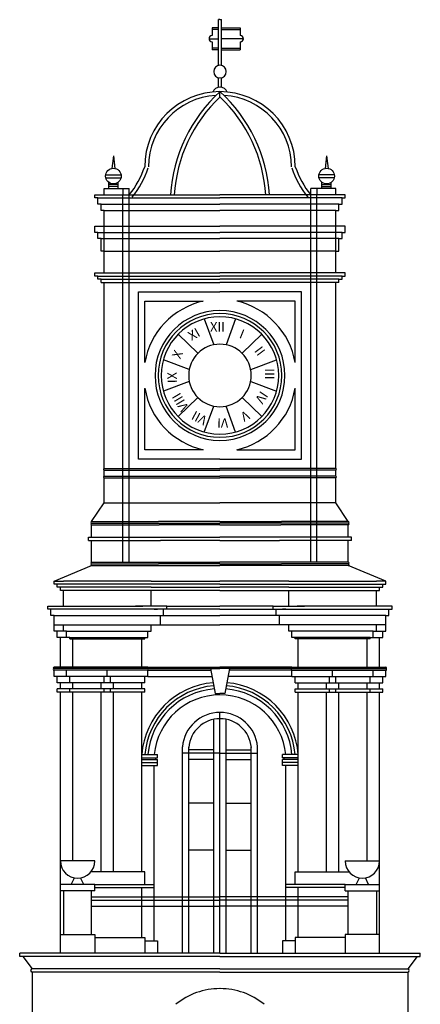
# Model space of a CAD drawing. Extents: x -27816 to 31257, y 56 to 34956.
# Drawn here: x -1480 to 4920, y 19215 to 34956 of the extents above; entities that cross this region are included whole.
import ezdxf

# ---------------------------------------------------------------- set-up
doc = ezdxf.new("R2010")
doc.units = 0
for name, color, linetype in [('MUROS', 2, 'CONTINUOUS'), ('MUROS2', 3, 'CONTINUOUS'), ('PILAR', 1, 'CONTINUOUS'), ('PROTEC', 9, 'CONTINUOUS'), ('TE', 4, 'CONTINUOUS'), ('VENT', 8, 'CONTINUOUS')]:
    doc.layers.add(name, color=color, linetype=linetype)
doc.styles.get("Standard").update_dxf_attribs({"font": 'GARA.TTF', "height": 50})

msp = doc.modelspace()

# ---------------------------------------------------------------- linework, layer by layer
at = {"layer": 'MUROS'}
for p, q in [((3720, 32106), (3720, 32156)), ((3670, 32106), (3720, 32106)), ((1720, 20031), (-1480, 20031)), ((-1480, 19981), (-1480, 20031)), ((-280, 20031), (-280, 20031)), ((1720, 20031), (4920, 20031)), ((3720, 20031), (3720, 20031)), ((4920, 19981), (4920, 20031)), ((1720, 19981), (-1480, 19981)), ((-1430, 19981), (-1280, 19781)), ((1720, 19981), (4920, 19981)), ((4870, 19981), (4720, 19781)), ((1720, 19781), (-1280, 19781)), ((1720, 19731), (-1280, 19731)), ((-1280, 19731), (-1280, 18202)), ((1720, 19781), (4720, 19781)), ((1720, 19731), (4720, 19731)), ((4720, 19731), (4720, 18202))]:
    msp.add_line(p, q, dxfattribs=at)
for centre, radius, start, end in [((-1280, 19756), 25, 90, 270), ((4720, 19756), 25, 270, 90), ((1714, 18365), 1100, 89.6749, 129.402), ((1727, 18365), 1100, 50.598, 90.3251)]:
    msp.add_arc(centre, radius, start, end, dxfattribs=at)
at = {"layer": 'MUROS2'}
for p, q in [((17, 32780), (-6, 32578)), ((17, 32780), (40, 32578)), ((3424, 32780), (3401, 32578)), ((3424, 32780), (3447, 32578)), ((-107, 32476), (140, 32476)), ((-105, 32426), (138, 32426)), ((3548, 32476), (3301, 32476)), ((3546, 32426), (3303, 32426)), ((-58, 32256), (-58, 32356)), ((91, 32322), (-58, 32322)), ((91, 32289), (-58, 32289)), ((16, 32322), (16, 32330)), ((91, 32256), (91, 32356)), ((3350, 32256), (3350, 32356)), ((3350, 32322), (3499, 32322)), ((3350, 32289), (3499, 32289)), ((3425, 32322), (3425, 32330)), ((3499, 32256), (3499, 32356)), ((-280, 32106), (-280, 32156)), ((-280, 32156), (1720, 32156)), ((-130, 32156), (-130, 32256)), ((-130, 32256), (170, 32256)), ((170, 32256), (170, 32156)), ((170, 32256), (270, 32256)), ((170, 26281), (170, 32156)), ((270, 26281), (270, 32256)), ((3720, 32156), (1720, 32156)), ((3170, 26281), (3170, 32256)), ((3270, 32256), (3170, 32256)), ((3270, 32256), (3270, 32156)), ((3570, 32256), (3270, 32256)), ((3270, 26281), (3270, 32156)), ((3570, 32156), (3570, 32256)), ((-230, 32106), (-280, 32106)), ((-230, 32006), (-230, 32106)), ((-230, 32106), (1720, 32106)), ((-180, 32006), (-230, 32006)), ((-180, 31906), (-180, 32006)), ((-180, 32006), (1720, 32006)), ((3670, 32106), (1720, 32106)), ((3620, 32006), (1720, 32006)), ((3620, 32006), (3670, 32006)), ((3620, 31906), (3620, 32006)), ((3670, 32006), (3670, 32106)), ((-130, 31906), (-180, 31906)), ((-130, 31656), (-130, 31906)), ((-130, 31906), (1720, 31906)), ((3570, 31906), (1720, 31906)), ((3570, 31906), (3620, 31906)), ((3570, 31656), (3570, 31906)), ((-280, 31556), (-280, 31656)), ((-280, 31656), (1720, 31656)), ((-130, 31256), (-130, 31656)), ((3720, 31656), (1720, 31656)), ((3570, 31256), (3570, 31656)), ((3720, 31556), (3720, 31656)), ((-230, 31556), (-280, 31556)), ((-230, 31456), (-230, 31556)), ((-230, 31556), (1720, 31556)), ((3670, 31556), (1720, 31556)), ((3670, 31556), (3720, 31556)), ((3670, 31456), (3670, 31556)), ((-180, 31456), (-230, 31456)), ((-180, 31256), (-180, 31456)), ((-180, 31456), (1720, 31456)), ((3620, 31456), (1720, 31456)), ((3620, 31456), (3670, 31456)), ((3620, 31256), (3620, 31456)), ((-130, 31256), (-180, 31256)), ((-130, 30906), (-130, 31256)), ((-130, 31256), (1720, 31256)), ((3570, 31256), (1720, 31256)), ((3570, 30906), (3570, 31256)), ((3570, 31256), (3620, 31256)), ((-280, 30856), (-280, 30906)), ((-280, 30906), (1720, 30906)), ((-230, 30856), (-280, 30856)), ((-230, 30806), (-230, 30856)), ((-230, 30856), (1720, 30856)), ((3720, 30906), (1720, 30906)), ((3670, 30856), (1720, 30856)), ((3670, 30856), (3720, 30856)), ((3670, 30806), (3670, 30856)), ((3720, 30856), (3720, 30906)), ((-180, 30806), (-230, 30806)), ((-180, 30756), (-180, 30806)), ((-180, 30806), (1720, 30806)), ((-180, 30756), (1720, 30756)), ((-130, 27781), (-130, 30756)), ((3620, 30806), (1720, 30806)), ((3620, 30756), (1720, 30756)), ((3570, 27781), (3570, 30756)), ((3620, 30806), (3670, 30806)), ((3620, 30756), (3620, 30806)), ((420, 30606), (1720, 30606)), ((420, 27931), (420, 30606)), ((3020, 30606), (1720, 30606)), ((3020, 27931), (3020, 30606)), ((520, 30456), (1452, 30456)), ((520, 29474), (520, 30456)), ((2920, 30456), (1989, 30456)), ((2920, 29474), (2920, 30456)), ((520, 28081), (520, 29062)), ((2920, 28081), (2920, 29062)), ((1452, 28081), (520, 28081)), ((1989, 28081), (2920, 28081)), ((1720, 27931), (420, 27931)), ((1720, 27931), (3020, 27931)), ((-130, 27781), (1720, 27781)), ((-130, 27656), (-130, 27756)), ((-130, 27756), (1720, 27756)), ((3570, 27781), (1720, 27781)), ((3570, 27756), (1720, 27756)), ((3570, 27656), (3570, 27756)), ((-130, 27656), (1720, 27656)), ((-130, 27231), (-130, 27631)), ((-130, 27631), (1720, 27631)), ((3570, 27656), (1720, 27656)), ((3570, 27631), (1720, 27631)), ((3570, 27231), (3570, 27631)), ((-330, 26931), (-130, 27231)), ((-130, 27231), (1720, 27231)), ((3570, 27231), (1720, 27231)), ((3770, 26931), (3570, 27231)), ((-330, 26931), (737, 26931)), ((1720, 26931), (737, 26931)), ((1720, 26931), (2704, 26931)), ((3770, 26931), (2704, 26931)), ((-330, 26906), (1720, 26906)), ((-330, 26681), (-330, 26881)), ((-330, 26881), (748, 26881)), ((1720, 26881), (748, 26881)), ((3770, 26906), (1720, 26906)), ((1720, 26881), (2693, 26881)), ((3770, 26881), (2693, 26881)), ((3770, 26681), (3770, 26881)), ((-380, 26681), (1720, 26681)), ((-380, 26631), (-380, 26681)), ((-380, 26631), (770, 26631)), ((-330, 26281), (-330, 26631)), ((1720, 26631), (770, 26631)), ((3820, 26681), (1720, 26681)), ((1720, 26631), (2671, 26631)), ((3820, 26631), (2671, 26631)), ((3770, 26281), (3770, 26631)), ((3820, 26631), (3820, 26681)), ((-930, 25981), (-330, 26231)), ((-330, 26281), (1720, 26281)), ((-330, 26256), (737, 26256)), ((-330, 26231), (1720, 26231)), ((1720, 26256), (737, 26256)), ((3770, 26281), (1720, 26281)), ((1720, 26256), (2704, 26256)), ((3770, 26231), (1720, 26231)), ((3770, 26256), (2704, 26256)), ((4370, 25981), (3770, 26231)), ((-930, 25931), (-930, 25981)), ((-930, 25981), (-780, 25981)), ((620, 25981), (-780, 25981)), ((620, 25981), (1720, 25981)), ((2820, 25981), (1720, 25981)), ((2820, 25981), (4220, 25981)), ((4370, 25981), (4220, 25981)), ((4370, 25931), (4370, 25981)), ((-880, 25931), (-930, 25931)), ((1720, 25931), (-880, 25931)), ((-880, 25881), (-880, 25931)), ((-830, 25881), (-880, 25881)), ((620, 25881), (-830, 25881)), ((-830, 25831), (-830, 25881)), ((1720, 25831), (-830, 25831)), ((-780, 25581), (-780, 25831)), ((620, 25881), (1720, 25881)), ((620, 25581), (620, 25831)), ((1720, 25931), (4320, 25931)), ((2820, 25881), (1720, 25881)), ((1720, 25831), (4270, 25831)), ((2820, 25881), (4270, 25881)), ((2820, 25581), (2820, 25831)), ((4220, 25581), (4220, 25831)), ((4270, 25881), (4320, 25881)), ((4270, 25831), (4270, 25881)), ((4320, 25931), (4370, 25931)), ((4320, 25881), (4320, 25931)), ((-1030, 25531), (-1030, 25581)), ((-1030, 25581), (486, 25581)), ((-980, 25531), (-1030, 25531)), ((-980, 25431), (-980, 25531)), ((870, 25531), (-980, 25531)), ((870, 25581), (373, 25581)), ((670, 25531), (720, 25531)), ((820, 25431), (820, 25531)), ((870, 25531), (870, 25581)), ((870, 25581), (1720, 25581)), ((1720, 25531), (870, 25531)), ((2570, 25581), (1720, 25581)), ((1720, 25531), (2570, 25531)), ((2570, 25581), (3068, 25581)), ((2570, 25531), (2570, 25581)), ((2570, 25531), (4420, 25531)), ((2620, 25431), (2620, 25531)), ((2770, 25531), (2720, 25531)), ((4470, 25581), (2955, 25581)), ((4420, 25531), (4470, 25531)), ((4420, 25431), (4420, 25531)), ((4470, 25531), (4470, 25581)), ((-930, 25431), (-980, 25431)), ((-930, 25281), (-930, 25431)), ((-930, 25431), (820, 25431)), ((620, 25431), (670, 25431)), ((770, 25281), (770, 25431)), ((820, 25431), (1720, 25431)), ((2620, 25431), (1720, 25431)), ((4370, 25431), (2620, 25431)), ((2670, 25281), (2670, 25431)), ((2820, 25431), (2770, 25431)), ((4370, 25431), (4420, 25431)), ((4370, 25281), (4370, 25431)), ((-930, 25281), (-630, 25281)), ((-930, 25181), (-930, 25281)), ((-780, 25181), (-780, 25281)), ((-630, 25281), (770, 25281)), ((620, 25181), (620, 25281)), ((770, 25281), (1720, 25281)), ((2670, 25281), (1720, 25281)), ((4070, 25281), (2670, 25281)), ((2820, 25181), (2820, 25281)), ((4370, 25281), (4070, 25281)), ((4220, 25181), (4220, 25281)), ((4370, 25181), (4370, 25281)), ((-780, 25181), (-930, 25181)), ((-880, 25081), (-880, 25181)), ((-730, 25081), (-880, 25081)), ((-830, 24606), (-830, 25081)), ((-730, 25181), (-780, 25181)), ((-730, 25081), (-730, 25181)), ((-730, 25181), (-630, 25181)), ((-680, 25081), (-730, 25081)), ((-680, 25081), (570, 25081)), ((-680, 25056), (-680, 25081)), ((-680, 25056), (520, 25056)), ((-630, 25181), (620, 25181)), ((-630, 24606), (-630, 25056)), ((470, 24606), (470, 25056)), ((520, 25056), (520, 25081)), ((520, 25056), (520, 25081)), ((570, 25081), (570, 25181)), ((4070, 25181), (2820, 25181)), ((2870, 25081), (2870, 25181)), ((4120, 25081), (2870, 25081)), ((2920, 25056), (2920, 25081)), ((2920, 25056), (2920, 25081)), ((4120, 25056), (2920, 25056)), ((2970, 24606), (2970, 25056)), ((4170, 25181), (4070, 25181)), ((4070, 24606), (4070, 25056)), ((4120, 25081), (4170, 25081)), ((4120, 25056), (4120, 25081)), ((4170, 25181), (4220, 25181)), ((4170, 25081), (4170, 25181)), ((4170, 25081), (4320, 25081)), ((4220, 25181), (4370, 25181)), ((4270, 24606), (4270, 25081)), ((4320, 25081), (4320, 25181)), ((570, 24606), (-930, 24606)), ((570, 24581), (-930, 24581)), ((570, 24606), (1720, 24606)), ((570, 24581), (1720, 24581)), ((1570, 24581), (1645, 24181)), ((2870, 24606), (1720, 24606)), ((2870, 24581), (1720, 24581)), ((1870, 24581), (1795, 24181)), ((2870, 24606), (4370, 24606)), ((2870, 24581), (4370, 24581)), ((570, 24556), (-930, 24556)), ((-930, 24456), (-930, 24556)), ((570, 24456), (-930, 24456)), ((-880, 24356), (-880, 24456)), ((-730, 24456), (-730, 24556)), ((-680, 24356), (-680, 24456)), ((-130, 24356), (-130, 24456)), ((-80, 24456), (-80, 24556)), ((-30, 24356), (-30, 24456)), ((520, 24356), (520, 24456)), ((570, 24456), (570, 24556)), ((570, 24556), (1575, 24556)), ((570, 24456), (1594, 24456)), ((2870, 24456), (1847, 24456)), ((2870, 24556), (1866, 24556)), ((2870, 24556), (4370, 24556)), ((2870, 24456), (2870, 24556)), ((2870, 24456), (4370, 24456)), ((2920, 24356), (2920, 24456)), ((3470, 24356), (3470, 24456)), ((3520, 24456), (3520, 24556)), ((3570, 24356), (3570, 24456)), ((4120, 24356), (4120, 24456)), ((4170, 24456), (4170, 24556)), ((4320, 24356), (4320, 24456)), ((4370, 24456), (4370, 24556)), ((520, 24356), (-880, 24356)), ((520, 24256), (-880, 24256)), ((-880, 24206), (-880, 24256)), ((-830, 24256), (-830, 24356)), ((-680, 24206), (-680, 24256)), ((-130, 24206), (-130, 24256)), ((-30, 24206), (-30, 24256)), ((520, 24206), (520, 24256)), ((2920, 24356), (4320, 24356)), ((2920, 24256), (4320, 24256)), ((2920, 24206), (2920, 24256)), ((3470, 24206), (3470, 24256)), ((3570, 24206), (3570, 24256)), ((4120, 24206), (4120, 24256)), ((4270, 24256), (4270, 24356)), ((4320, 24206), (4320, 24256)), ((520, 24206), (-880, 24206)), ((-830, 20031), (-830, 24206)), ((1645, 24181), (1720, 24181)), ((1795, 24181), (1720, 24181)), ((2920, 24206), (4320, 24206)), ((4270, 20031), (4270, 24206)), ((1720, 20031), (1720, 23881)), ((1720, 20031), (1720, 23881)), ((1720, 20031), (1720, 23881)), ((470, 23206), (720, 23206)), ((470, 23156), (720, 23156)), ((695, 23131), (695, 23156)), ((720, 23156), (720, 23206)), ((2970, 23206), (2720, 23206)), ((2720, 23156), (2720, 23206)), ((2970, 23156), (2720, 23156)), ((2745, 23131), (2745, 23156)), ((470, 23131), (720, 23131)), ((470, 23081), (720, 23081)), ((470, 23031), (720, 23031)), ((670, 20231), (670, 23031)), ((720, 23081), (720, 23131)), ((720, 23031), (720, 23081)), ((2970, 23131), (2720, 23131)), ((2720, 23081), (2720, 23131)), ((2970, 23081), (2720, 23081)), ((2720, 23031), (2720, 23081)), ((2970, 23031), (2720, 23031)), ((2770, 20231), (2770, 23031)), ((520, 21331), (-342, 21331)), ((520, 21131), (520, 21331)), ((2920, 21331), (3783, 21331)), ((2920, 21131), (2920, 21331)), ((-280, 21131), (-830, 21131)), ((-280, 21031), (-280, 21131)), ((-280, 21131), (670, 21131)), ((3720, 21131), (2770, 21131)), ((3720, 21131), (4270, 21131)), ((3720, 21031), (3720, 21131)), ((-280, 21031), (-830, 21031)), ((-280, 21081), (670, 21081)), ((470, 20281), (470, 21081)), ((3720, 21081), (2770, 21081)), ((2970, 20281), (2970, 21081)), ((3720, 21031), (4270, 21031)), ((-830, 20331), (-280, 20331)), ((-280, 20331), (-280, 20031)), ((3720, 20331), (3720, 20031)), ((4270, 20331), (3720, 20331)), ((-280, 20281), (520, 20281)), ((520, 20281), (520, 20031)), ((520, 20231), (720, 20231)), ((720, 20231), (720, 20031)), ((2720, 20231), (2720, 20031)), ((2920, 20231), (2720, 20231)), ((2920, 20281), (2920, 20031)), ((3720, 20281), (2920, 20281))]:
    msp.add_line(p, q, dxfattribs=at)
for centre in [(17, 32455), (3424, 32455)]:
    msp.add_circle(centre, 125, dxfattribs=at)
for centre, radius, start, end in [((1720, 29268), 1218, 102.7456, 170.2738), ((1720, 29268), 1218, 9.7262, 77.2544), ((1720, 29268), 1038, 90, 180), ((1720, 29268), 988, 90, 180), ((1720, 29268), 1038, 0, 90), ((1720, 29268), 988, 0, 90), ((1720, 29268), 938, 90, 180), ((1720, 29268), 938, 0, 90), ((1720, 29268), 1038, 180, 270), ((1720, 29268), 988, 180, 270), ((1720, 29268), 938, 180, 270), ((1720, 29268), 938, 270, 0), ((1720, 29268), 988, 270, 0), ((1720, 29268), 1038, 270, 0), ((1720, 29268), 1218, 189.7262, 257.2544), ((1720, 29268), 1218, 282.7456, 350.2738), ((-130, 27768), 12.5, 90, 270), ((3570, 27768), 12.5, 270, 90), ((-130, 27643), 12.5, 90, 270), ((3570, 27643), 12.5, 270, 90), ((-330, 26918), 12.5, 90, 270), ((3770, 26918), 12.5, 270, 90), ((-330, 26893), 12.5, 90, 270), ((3770, 26893), 12.5, 270, 90), ((-330, 26268), 12.5, 90, 270), ((-330, 26243), 12.5, 90, 270), ((3770, 26268), 12.5, 270, 90), ((3770, 26243), 12.5, 270, 90), ((-930, 24593), 12.5, 90, 270), ((-930, 24568), 12.5, 90, 270), ((570, 24593), 12.5, 270, 90), ((570, 24568), 12.5, 270, 90), ((2870, 24593), 12.5, 90, 270), ((2870, 24568), 12.5, 90, 270), ((4370, 24593), 12.5, 270, 90), ((4370, 24568), 12.5, 270, 90), ((1720, 23106), 1255, 94.9323, 175.4413), ((1720, 23106), 1205, 94.6954, 175.2517), ((1720, 23106), 1155, 94.4379, 175.0456), ((1720, 23106), 1155, 4.9544, 85.5621), ((1720, 23106), 1205, 4.7483, 85.3046), ((1720, 23106), 1255, 4.5587, 85.0677), ((1720, 23106), 1055, 90, 174.5745), ((1720, 23106), 1055, 5.4255, 90)]:
    msp.add_arc(centre, radius, start, end, dxfattribs=at)
at = {"layer": 'PILAR'}
for p, q in [((-630, 24256), (-630, 24356)), ((-180, 24256), (-180, 24356)), ((20, 24256), (20, 24356)), ((470, 24256), (470, 24356)), ((2970, 24256), (2970, 24356)), ((3420, 24256), (3420, 24356)), ((3620, 24256), (3620, 24356)), ((4070, 24256), (4070, 24356)), ((-630, 21506), (-630, 24206)), ((-180, 21331), (-180, 24206)), ((20, 21331), (20, 24206)), ((470, 23206), (470, 24206)), ((2970, 23206), (2970, 24206)), ((3420, 21331), (3420, 24206)), ((3620, 21331), (3620, 24206)), ((4070, 21506), (4070, 24206)), ((470, 21331), (470, 23206)), ((2970, 21331), (2970, 23206)), ((-780, 21031), (-780, 20331)), ((-330, 20331), (-330, 21031)), ((3770, 20331), (3770, 21031)), ((4220, 21031), (4220, 20331))]:
    msp.add_line(p, q, dxfattribs=at)
at = {"layer": 'PROTEC'}
for p, q in [((1695, 34223), (1695, 34956)), ((1720, 34956), (1695, 34956)), ((1720, 34956), (1745, 34956)), ((1745, 34223), (1745, 34956)), ((1695, 34826), (1595, 34826)), ((1595, 34826), (1595, 34701)), ((1695, 34801), (1595, 34801)), ((1745, 34826), (2045, 34826)), ((1745, 34801), (2045, 34801)), ((2045, 34826), (2045, 34701)), ((1545, 34651), (1695, 34651)), ((2095, 34651), (1745, 34651)), ((1595, 34601), (1595, 34476)), ((1695, 34501), (1595, 34501)), ((1695, 34476), (1595, 34476)), ((1745, 34501), (2045, 34501)), ((1745, 34476), (2045, 34476)), ((2045, 34601), (2045, 34476)), ((1695, 33874), (1695, 34030)), ((1695, 33874), (1695, 34030)), ((1745, 33874), (1745, 34030)), ((1745, 33874), (1745, 34030)), ((1470, 30172), (1624, 29759)), ((1970, 30172), (1817, 29759)), ((1052, 29926), (1368, 29623)), ((2389, 29926), (2073, 29623)), ((1230, 29365), (817, 29518)), ((2211, 29365), (2624, 29518)), ((1230, 29172), (817, 29018)), ((2211, 29172), (2624, 29018)), ((1052, 28610), (1368, 28914)), ((2389, 28610), (2073, 28914)), ((1470, 28364), (1624, 28777)), ((1970, 28364), (1817, 28777)), ((-280, 21506), (-830, 21506)), ((3720, 21506), (4270, 21506)), ((-655, 21131), (-602, 21235)), ((-455, 21131), (-507, 21235)), ((3895, 21131), (3948, 21235)), ((4095, 21131), (4043, 21235)), ((-330, 20931), (1720, 20931)), ((-330, 20881), (1720, 20881)), ((-330, 20781), (1720, 20781)), ((3770, 20931), (1720, 20931)), ((3770, 20881), (1720, 20881)), ((3770, 20781), (1720, 20781))]:
    msp.add_line(p, q, dxfattribs=at)
for centre, radius, start, end in [((1595, 34651), 50, 90, 270), ((2045, 34651), 50, 270, 90), ((1720, 34126), 100, 90, 270), ((1720, 34126), 100, 270, 90), ((1719, 33751), 125, 89.4872, 157.1548), ((1722, 33751), 125, 22.8452, 90.5128), ((1720, 29268), 500, 90, 180), ((1720, 29268), 500, 0, 90), ((1720, 29268), 500, 180, 270), ((1720, 29268), 500, 270, 0), ((-555, 21506), 275, 180, 0), ((3995, 21506), 275, 180, 0)]:
    msp.add_arc(centre, radius, start, end, dxfattribs=at)
at = {"layer": 'TE'}
msp.add_line((1720, 33724), (1720, 33806), dxfattribs=at)
for centre, radius, start, end in [((1720, 32602), 1203, 90, 179.8506), ((1720, 32602), 1143, 93.2831, 179.8506), ((3361, 32005), 2436, 132.3253, 176.4481), ((3361, 32005), 2376, 133.6573, 176.4481), ((1720, 32602), 1203, 0.1494, 90), ((80, 32005), 2436, 3.5519, 47.6747), ((80, 32005), 2376, 3.5519, 46.3427), ((1720, 32602), 1143, 0.1494, 86.7169), ((-887, 33084), 1484, 321.2616, 341.1449), ((-887, 33084), 1544, 321.2616, 341.1449), ((4328, 33084), 1544, 198.8551, 218.7384), ((4328, 33084), 1484, 198.8551, 218.7384)]:
    msp.add_arc(centre, radius, start, end, dxfattribs=at)
at = {"layer": 'VENT'}
for p, q in [((1620, 21131), (1620, 23771)), ((1720, 20031), (1720, 23881)), ((1820, 21131), (1820, 23771)), ((1120, 21131), (1120, 23330)), ((1220, 21131), (1220, 23326)), ((2220, 21131), (2220, 23326)), ((2320, 21131), (2320, 23330)), ((1720, 23231), (1120, 23231)), ((1620, 23281), (1218, 23281)), ((1720, 23231), (2320, 23231)), ((1820, 23281), (2223, 23281)), ((1620, 23131), (1220, 23131)), ((1820, 23131), (2220, 23131)), ((1620, 22431), (1220, 22431)), ((1820, 22431), (2220, 22431)), ((1620, 21681), (1220, 21681)), ((1820, 21681), (2220, 21681)), ((1120, 20031), (1120, 21131)), ((1220, 20031), (1220, 21131)), ((1620, 20031), (1620, 21131)), ((1820, 20031), (1820, 21131)), ((2220, 20031), (2220, 21131)), ((2320, 20031), (2320, 21131))]:
    msp.add_line(p, q, dxfattribs=at)
for centre, radius, start, end in [((1720, 23278), 602, 89.985, 175.0714), ((1720, 23278), 502, 89.982, 175.0714), ((1721, 23278), 602, 4.9286, 90.015), ((1721, 23278), 502, 4.9286, 90.018)]:
    msp.add_arc(centre, radius, start, end, dxfattribs=at)

# ---------------------------------------------------------------- texts
at = {"layer": 'PROTEC'}
msp.add_text('XII', height=150, dxfattribs=at).set_placement((1562, 29970))
for s, rotation, p in [('XI', 29.9053, (1265, 29819)), ('I', 338.2197, (2016, 29873)), ('X', 66.403, (1085, 29521)), ('II', 306.899, (2261, 29661)), ('IX', 91.2613, (1033, 29146)), ('III', 270, (2438, 29382)), ('VIII', 120.8004, (1227, 28752)), ('IV', 236.6389, (2373, 29031)), ('VII', 151.9847, (1529, 28597)), ('V', 208.8613, (2138, 28713)), ('VI', 178.4394, (1855, 28581))]:
    msp.add_text(s, height=150, rotation=rotation, dxfattribs=at).set_placement(p)

doc.saveas('drawing.dxf')
